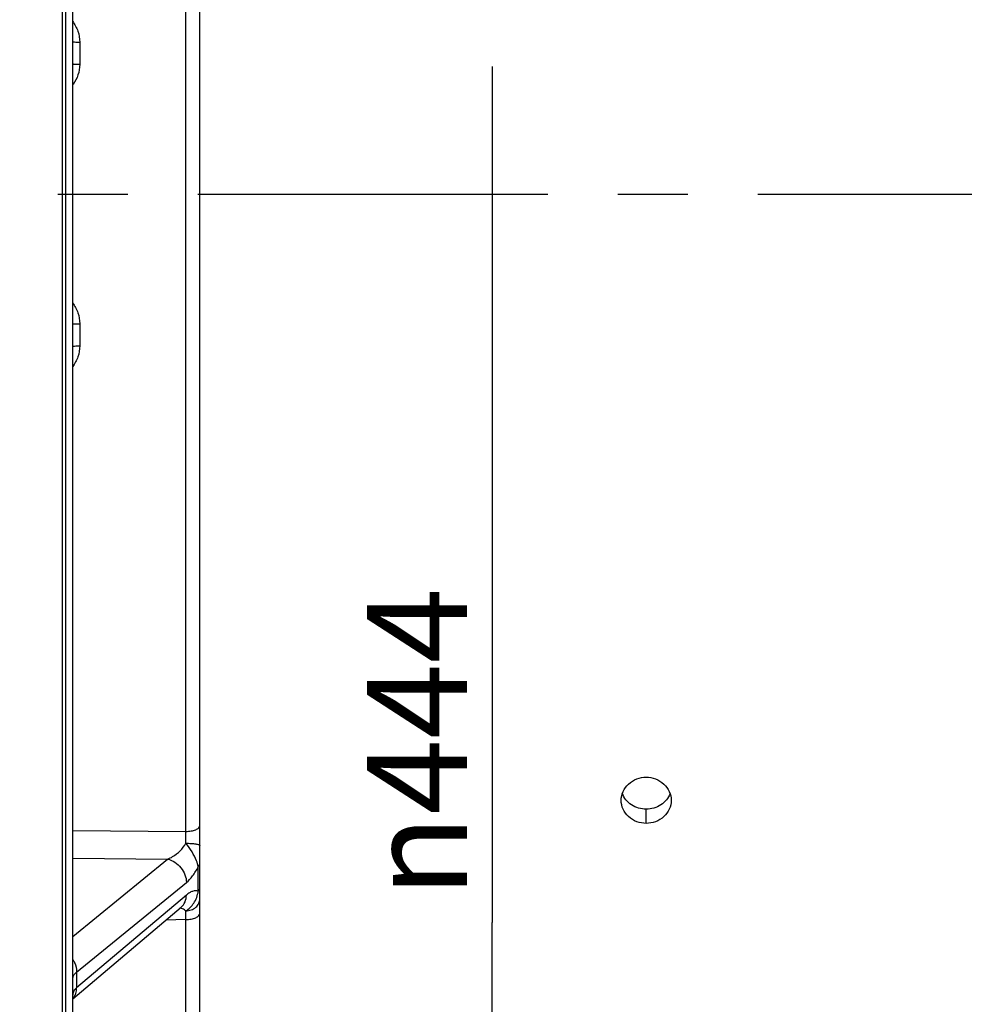
# Model space of a CAD drawing. Units: millimetres. Extents: x 0 to 594, y 0 to 420.
# Drawn here: x 111 to 144, y 235 to 270 of the extents above; entities that cross this region are included whole.
import ezdxf

# ---------------------------------------------------------------- set-up
doc = ezdxf.new("R2010")
doc.units = ezdxf.units.MM
doc.header["$LTSCALE"] = 32.67
doc.linetypes.add('CENTER', pattern=[0.6, 0.375, -0.075, 0.075, -0.075])
doc.layers.get('0').update_dxf_attribs({"linetype": 'CONTINUOUS'})
doc.layers.add('AXES', color=7, linetype='CONTINUOUS')
doc.layers.add('SOLIDES', color=7, linetype='CONTINUOUS')
doc.styles.get("Standard").update_dxf_attribs({"font": 'txt', "width": 0.85})
doc.styles.add('TEXTSTYLE_6', font='gdt', dxfattribs={"width": 0.85})
doc.dimstyles.new('DIMSTYLE_1', dxfattribs={"dimtxt": 3.5, "dimasz": 3.5, "dimexe": 1.5, "dimexo": 1, "dimgap": 0.875, "dimtad": 1, "dimdec": 0, "dimlfac": 4, "dimtxsty": 'STANDARD', "dimblk": '_FILLED', "dimblk1": '_FILLED', "dimblk2": '_FILLED', "dimcen": 0.09, "dimclrt": 5, "dimadec": 0, "dimazin": 0, "dimtp": 0.5, "dimtm": 0.5, "dimtfac": 1, "dimtdec": 0, "dimtofl": 0, "dimtmove": 0, "dimatfit": 3, "dimldrblk": '_FILLED', "dimfxl": 1, "dimtolj": 1, "dimarcsym": 0})
doc.dimstyles.new('DIMSTYLE_4', dxfattribs={"dimtxt": 3.5, "dimasz": 3.5, "dimexe": 1.5, "dimexo": 1, "dimgap": 0.875, "dimtad": 1, "dimdec": 4, "dimlfac": 4, "dimtxsty": 'STANDARD', "dimblk": '_FILLED', "dimblk1": '_FILLED', "dimblk2": '_FILLED', "dimcen": 0.09, "dimclrt": 5, "dimadec": 0, "dimazin": 0, "dimtp": 0.0001, "dimtm": 0.0001, "dimtfac": 1, "dimtdec": 4, "dimtofl": 0, "dimtmove": 0, "dimatfit": 3, "dimldrblk": '_FILLED', "dimfxl": 1, "dimtolj": 1, "dimarcsym": 0})

# ---------------------------------------------------------------- blocks, each defined once
blk = doc.blocks.new('_FILLED')
at = {"color": 0, "linetype": 'BYBLOCK'}
blk.add_solid([(0, 0), (-1, 0.2143), (-1, -0.2143)], dxfattribs=at)
blk = doc.blocks.new('*D0')
at = {"color": 2, "linetype": 'CONTINUOUS'}
for p, q in [((78.089, 353.981), (78.089, 354.606)), ((160.145, 353.981), (160.145, 354.606)), ((78.089, 325.352), (78.089, 353.981)), ((160.145, 266.622), (160.145, 353.981)), ((78.089, 353.106), (119.117, 353.106)), ((160.145, 353.106), (119.117, 353.106))]:
    blk.add_line(p, q, dxfattribs=at)
at = {"color": 2, "linetype": 'CONTINUOUS', "xscale": 3.5, "yscale": 3.5, "zscale": 3.5, "rotation": 180}
blk.add_blockref('_FILLED', (78.089, 353.106), dxfattribs=at)
at = {"color": 2, "linetype": 'CONTINUOUS', "xscale": 3.5, "yscale": 3.5, "zscale": 3.5}
blk.add_blockref('_FILLED', (160.145, 353.106), dxfattribs=at)
at = {"color": 5, "linetype": 'CONTINUOUS', "insert": (119.117, 357.481), "char_height": 3.5, "width": 8.925, "attachment_point": 2, "line_spacing_factor": 0.9}
blk.add_mtext(' Xg', dxfattribs=at)
blk = doc.blocks.new('*D27')
at = {"color": 2, "linetype": 'CONTINUOUS'}
for p in [(127.068, 268.194), (127.068, 208.231)]:
    blk.add_line(p, (127.068, 238.212), dxfattribs=at)
at = {"color": 2, "linetype": 'CONTINUOUS', "xscale": 3.5, "yscale": 3.5, "zscale": 3.5, "rotation": 270}
blk.add_blockref('_FILLED', (127.068, 208.231), dxfattribs=at)
at = {"color": 5, "linetype": 'CONTINUOUS', "insert": (122.693, 244.508), "char_height": 3.5, "width": 13.59167, "attachment_point": 2, "rotation": 90, "line_spacing_factor": 0.9, "style": 'TEXTSTYLE_6'}
blk.add_mtext('{\\Fgdt;n}\\Ftxt;444', dxfattribs=at)
blk = doc.blocks.new('_NONE')

msp = doc.modelspace()

# ---------------------------------------------------------------- linework, layer by layer
at = {"layer": 'AXES', "color": 2, "linetype": 'CENTER'}
msp.add_line((57.962693, 263.731095), (256.184345, 263.731095), dxfattribs=at)
at = {"layer": 'AXES', "color": 7, "linetype": 'CONTINUOUS'}
msp.add_line((132.464496, 241.68641), (132.464496, 242.182912), dxfattribs=at)
at = {"layer": 'AXES', "color": 3, "linetype": 'CONTINUOUS'}
for points, knots in [([(131.589496, 242.491855), (131.589496, 242.700911), (131.792378, 243.144194), (132.243257, 243.303199), (132.464496, 243.303199)], [0, 0, 0, 0, 0.485843322, 1, 1, 1, 1]), ([(132.464496, 243.303199), (132.685357, 243.303199), (133.135846, 243.144644), (133.339496, 242.701718), (133.339496, 242.492474)], [0, 0, 0, 0, 0.513505006, 1, 1, 1, 1]), ([(132.464496, 241.68641), (132.243949, 241.68641), (131.793782, 241.841315), (131.589496, 242.283415), (131.589496, 242.491855)], [0, 0, 0, 0, 0.514110671, 1, 1, 1, 1]), ([(133.339496, 242.492474), (133.339496, 242.28422), (133.135982, 241.841758), (132.685419, 241.68641), (132.464496, 241.68641)], [0, 0, 0, 0, 0.485240203, 1, 1, 1, 1])]:
    msp.add_open_spline(points, degree=3, knots=knots, dxfattribs=at)
at = {"layer": 'AXES', "color": 7, "linetype": 'CONTINUOUS'}
for points, knots in [([(132.464496, 242.182912), (132.285069, 242.182912), (131.926858, 242.281341), (131.685785, 242.57308), (131.629915, 242.733696)], [0, 0, 0, 0, 0.513405682, 1, 1, 1, 1]), ([(133.299104, 242.733907), (133.243491, 242.573571), (133.00265, 242.281648), (132.644334, 242.182912), (132.464496, 242.182912)], [0, 0, 0, 0, 0.485508154, 1, 1, 1, 1])]:
    msp.add_open_spline(points, degree=3, knots=knots, dxfattribs=at)
at = {"layer": 'SOLIDES', "color": 7, "linetype": 'CONTINUOUS'}
for p, q in [((116.839496, 207.721166), (116.839496, 332.659851)), ((112.014496, 329.968848), (112.014496, 197.481095)), ((112.143859, 197.483353), (112.143859, 329.966604)), ((112.389496, 197.733315), (112.389496, 329.717534)), ((116.348222, 241.404781), (116.348222, 286.057409)), ((112.635133, 269.050252), (112.635133, 268.273318)), ((112.635133, 259.188872), (112.635133, 258.411938)), ((112.389496, 241.438277), (116.348222, 241.404781)), ((112.389496, 240.463186), (115.712406, 240.434385)), ((112.389496, 237.725726), (115.712406, 240.434385)), ((116.785172, 239.311919), (116.785171, 240.172676)), ((112.52531, 236.480312), (116.367831, 239.61236)), ((116.367831, 239.177365), (112.52531, 235.923404)), ((112.389496, 235.536851), (116.183986, 238.749972)), ((116.348222, 238.314953), (115.651518, 238.299084)), ((116.348222, 232.729471), (116.348222, 238.314953)), ((112.52531, 236.480312), (112.52531, 235.923404))]:
    msp.add_line(p, q, dxfattribs=at)
msp.add_lwpolyline([(116.183992, 238.749977), (116.187672, 238.753022), (116.190696, 238.755402), (116.192642, 238.756853), (116.193484, 238.757447), (116.193517, 238.75747)], dxfattribs=at)
for centre, radius, start, end in [((111.113442, 268.444337), 1.561802, 324.8000524, 325.6484688), ((68.230085, 240.828964), 48.121583, 0.1925174, 0.6856113), ((55.5915, 239.09809), 60.761769, 359.26151493, 359.54993716), ((112.023603, 235.870668), 0.491231, 318.1767977, 320.223276), ((112.021319, 235.872562), 0.494198, 320.2239576, 322.0638491)]:
    msp.add_arc(centre, radius, start, end, dxfattribs=at)
for points, knots in [([(112.389625, 269.7786), (112.464507, 269.6726), (112.588527, 269.440667), (112.63513, 269.179767), (112.635133, 269.050252)], [0, 0, 0, 0, 0.500514969, 1, 1, 1, 1]), ([(112.389496, 269.073753), (112.389496, 269.071576), (112.397386, 269.067317), (112.403372, 269.065942), (112.408111, 269.064853)], [0, 0, 0, 0, 0.309246819, 1, 1, 1, 1]), ([(112.408111, 269.064853), (112.437622, 269.058072), (112.513821, 269.052889), (112.589516, 269.050327), (112.635133, 269.050252)], [0, 0, 0, 0, 0.398968719, 1, 1, 1, 1]), ([(112.389496, 268.293387), (112.389496, 268.291357), (112.397753, 268.287943), (112.410244, 268.285168), (112.433517, 268.281765), (112.477265, 268.277703), (112.545761, 268.274285), (112.603687, 268.273362), (112.635133, 268.273318)], [0, 0, 0, 0, 0.024543061, 0.082623267, 0.174832166, 0.298226188, 0.61970466, 1, 1, 1, 1]), ([(112.635133, 268.273318), (112.63513, 268.147455), (112.591301, 267.89403), (112.473993, 267.667155), (112.402851, 267.563061)], [0, 0, 0, 0, 0.499563936, 1, 1, 1, 1]), ([(112.389623, 259.918179), (112.46452, 259.812019), (112.588535, 259.579746), (112.63513, 259.318548), (112.635133, 259.188872)], [0, 0, 0, 0, 0.50047068, 1, 1, 1, 1]), ([(112.389496, 259.168803), (112.389496, 259.170833), (112.397753, 259.174248), (112.410244, 259.177022), (112.433517, 259.180425), (112.477265, 259.184487), (112.545761, 259.187905), (112.603687, 259.188828), (112.635133, 259.188872)], [0, 0, 0, 0, 0.024544017, 0.082624193, 0.174833001, 0.29822689, 0.619705026, 1, 1, 1, 1]), ([(112.389496, 258.388437), (112.389496, 258.390614), (112.397385, 258.394874), (112.403372, 258.396249), (112.40811, 258.397337)], [0, 0, 0, 0, 0.309256035, 1, 1, 1, 1]), ([(112.635133, 258.411938), (112.63513, 258.282434), (112.58854, 258.021553), (112.464529, 257.78964), (112.389661, 257.683643)], [0, 0, 0, 0, 0.49948308, 1, 1, 1, 1]), ([(112.40811, 258.397337), (112.437622, 258.404119), (112.513821, 258.409302), (112.589516, 258.411863), (112.635133, 258.411938)], [0, 0, 0, 0, 0.39896786, 1, 1, 1, 1]), ([(116.348222, 241.404776), (116.411328, 241.405211), (116.529495, 241.414785), (116.667143, 241.448492), (116.754785, 241.490347), (116.811179, 241.529607), (116.839496, 241.574439), (116.839496, 241.602289)], [0, 0, 0, 0, 0.336777502, 0.630231208, 0.750858425, 0.851372493, 1, 1, 1, 1]), ([(115.712405, 240.434385), (115.772734, 240.458307), (116.027901, 240.586167), (116.24297, 240.798971), (116.351396, 240.990655)], [0, 0, 0, 0, 0.22761773, 1, 1, 1, 1]), ([(116.351395, 240.990715), (116.413984, 240.990481), (116.529796, 240.986665), (116.680361, 240.972092), (116.779356, 240.951848), (116.827079, 240.932256), (116.839496, 240.918145), (116.839496, 240.912234)], [0, 0, 0, 0, 0.372468302, 0.688077653, 0.902938565, 0.964823757, 1, 1, 1, 1]), ([(116.785171, 240.172676), (116.771615, 240.240644), (116.714914, 240.421095), (116.570838, 240.698864), (116.426511, 240.893387), (116.351417, 240.990691)], [0, 0, 0, 0, 0.222822808, 0.604837206, 1, 1, 1, 1]), ([(115.712407, 240.434387), (115.892599, 240.392794), (116.223062, 240.169001), (116.368217, 239.79667), (116.367831, 239.61236)], [0, 0, 0, 0, 0.500839154, 1, 1, 1, 1]), ([(116.367831, 239.61236), (116.44954, 239.678962), (116.60687, 239.855979), (116.727085, 240.057878), (116.785171, 240.172676)], [0, 0, 0, 0, 0.450352258, 1, 1, 1, 1]), ([(116.785171, 240.172676), (116.79355, 240.179513), (116.82049, 240.204195), (116.839496, 240.240726), (116.839496, 240.266744)], [0, 0, 0, 0, 0.293622148, 1, 1, 1, 1]), ([(116.785172, 239.311917), (116.793573, 239.319024), (116.820786, 239.344918), (116.839496, 239.3826), (116.839496, 239.409422)], [0, 0, 0, 0, 0.290911614, 1, 1, 1, 1]), ([(116.183992, 238.749977), (116.24267, 238.79967), (116.3396, 238.933923), (116.368003, 239.095366), (116.367831, 239.177365)], [0, 0, 0, 0, 0.483931589, 1, 1, 1, 1]), ([(116.351394, 238.620784), (116.415043, 238.622083), (116.540579, 238.645259), (116.702026, 238.738786), (116.812729, 238.879583), (116.839496, 238.994105), (116.839496, 239.049395)], [0, 0, 0, 0, 0.267446376, 0.524810151, 0.767722435, 1, 1, 1, 1]), ([(116.351408, 238.620794), (116.402837, 238.656467), (116.504946, 238.73691), (116.686476, 238.951172), (116.762853, 239.163896), (116.785172, 239.311919)], [0, 0, 0, 0, 0.224347879, 0.463426213, 1, 1, 1, 1]), ([(116.785172, 239.311919), (116.753695, 239.321533), (116.68467, 239.329907), (116.578117, 239.308355), (116.469919, 239.256391), (116.401947, 239.206256), (116.367831, 239.177365)], [0, 0, 0, 0, 0.216469715, 0.447282991, 0.705958894, 1, 1, 1, 1]), ([(116.351395, 238.620806), (116.336944, 238.633849), (116.275145, 238.68057), (116.198999, 238.705818), (116.141979, 238.714459)], [0, 0, 0, 0, 0.252356915, 1, 1, 1, 1]), ([(116.348222, 238.314959), (116.411395, 238.315455), (116.504044, 238.323797), (116.619675, 238.351898), (116.69388, 238.379139), (116.755342, 238.41267), (116.812916, 238.45883), (116.839496, 238.508829), (116.839496, 238.539807)], [0, 0, 0, 0, 0.327599169, 0.478835083, 0.616109213, 0.73662526, 0.839359092, 1, 1, 1, 1]), ([(112.389672, 236.922324), (112.411413, 236.888441), (112.48663, 236.752596), (112.525521, 236.595318), (112.525308, 236.48031)], [0, 0, 0, 0, 0.259283859, 1, 1, 1, 1]), ([(112.389496, 236.242822), (112.389498, 236.2854), (112.418726, 236.379567), (112.485712, 236.448212), (112.52531, 236.480312)], [0, 0, 0, 0, 0.45512624, 1, 1, 1, 1]), ([(112.52531, 235.923404), (112.485783, 235.889755), (112.419455, 235.819495), (112.389498, 235.724602), (112.389496, 235.681945)], [0, 0, 0, 0, 0.548924885, 1, 1, 1, 1]), ([(112.411092, 235.568737), (112.448696, 235.616977), (112.50776, 235.731619), (112.52543, 235.858625), (112.525309, 235.923402)], [0, 0, 0, 0, 0.485658973, 1, 1, 1, 1])]:
    msp.add_open_spline(points, degree=3, knots=knots, dxfattribs=at)

# ---------------------------------------------------------------- dimensions: what is measured, and where the dimension line sits
at = {"color": 2, "linetype": 'CONTINUOUS'}
dim = msp.add_linear_dim(base=(160.145459, 353.106095), p1=(78.089496, 324.351731), p2=(160.145459, 265.622155), text=' Xg', dimstyle='DIMSTYLE_1', dxfattribs=at)
dim.commit()
dim.dimension.update_dxf_attribs({"geometry": '*D0', "text_midpoint": (120.604977, 353.106095), "dimtype": 160})
dim = msp.add_linear_dim(base=(127.067711, 268.193595), p1=(114.464496, 208.231095), p2=(126.067711, 268.193595), angle=90, text='%%c444', dimstyle='DIMSTYLE_4', override={"dimblk2": 'NONE', "dimsah": 1}, dxfattribs=at)
dim.commit()
dim.dimension.update_dxf_attribs({"geometry": '*D27', "text_midpoint": (127.067711, 244.508348), "dimtype": 160})

doc.saveas('drawing.dxf')
